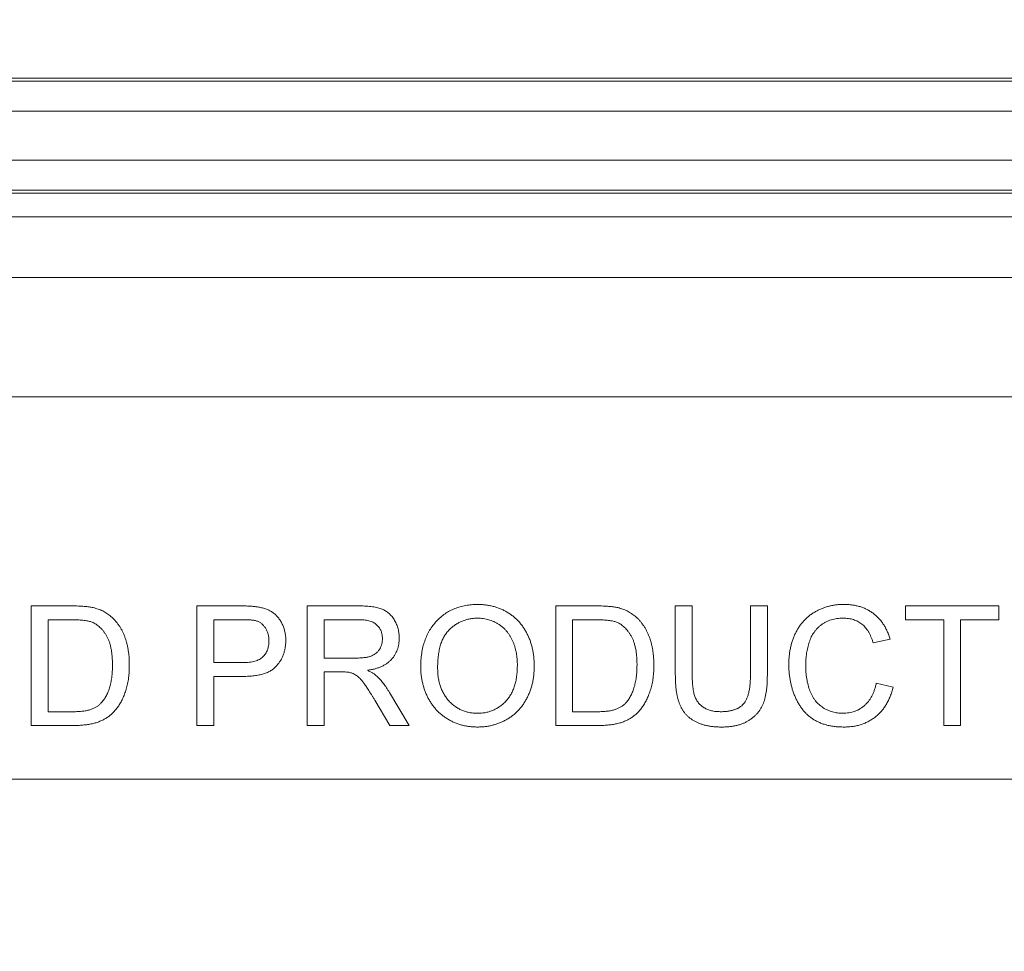
# Model space of a CAD drawing. Units: inches. Extents: x 1 to 67.4, y 0.8 to 42.8.
# Drawn here: x 40.8 to 41.8, y 16.8 to 17.8 of the extents above; entities that cross this region are included whole.
import ezdxf

# ---------------------------------------------------------------- set-up
doc = ezdxf.new("R2010")
doc.units = ezdxf.units.IN
doc.header["$LTSCALE"] = 2
doc.header["$MEASUREMENT"] = 0
doc.styles.add('SLDTEXTSTYLE0', font='TXT', dxfattribs={"width": 0.605})
doc.dimstyles.new('SLDDIMSTYLE1', dxfattribs={"dimtxt": 0.40446, "dimasz": 0.188, "dimexe": 0, "dimexo": 0.0625, "dimgap": 0.101115, "dimtad": 0, "dimtih": 1, "dimtoh": 1, "dimrnd": 1e-09, "dimzin": 12, "dimdsep": 46, "dimtxsty": 'SLDTEXTSTYLE0', "dimsah": 1, "dimcen": 0.09, "dimadec": 0, "dimazin": 3, "dimtfac": 1, "dimtofl": 0, "dimtmove": 0, "dimatfit": 3, "dimfxl": 1, "dimfrac": 2, "dimtolj": 1, "dimtzin": 12, "dimarcsym": 0})

# ---------------------------------------------------------------- blocks, each defined once
blk = doc.blocks.new('_D_16')
at = {"color": 136, "linetype": 'Continuous', "lineweight": 0}
for p, q in [((43.1357, 19.8909), (42.9969, 19.8909)), ((42.9969, 19.8909), (42.9969, 19.2698)), ((44.8333, 19.8909), (44.9722, 19.8909)), ((44.9722, 19.8909), (44.9722, 19.2698)), ((38.72, 16.9054), (38.72, 19.8304)), ((47.595, 16.9054), (47.595, 19.8304)), ((38.72, 19.5804), (41.6851, 19.5804)), ((47.595, 19.5804), (45.2037, 19.5804)), ((42.9969, 19.2698), (43.1357, 19.2698)), ((44.9722, 19.2698), (44.8333, 19.2698))]:
    blk.add_line(p, q, dxfattribs=at)
for points in [[(38.72, 19.5804), (38.908, 19.5404), (38.908, 19.6204)], [(47.595, 19.5804), (47.407, 19.6204), (47.407, 19.5404)]]:
    blk.add_solid(points, dxfattribs=at)
at = {"color": 136, "linetype": 'Continuous', "lineweight": 0, "char_height": 0.41667, "attachment_point": 1, "style": 'SLDTEXTSTYLE0'}
for s, insert in [('8.88', (41.7777, 19.8069)), ('225.43', (43.1357, 19.8069))]:
    blk.add_mtext(s, dxfattribs=dict(at, insert=insert))

msp = doc.modelspace()

# ---------------------------------------------------------------- linework, layer by layer
at = {"color": 7, "linetype": 'Continuous', "lineweight": 15}
for p, q in [((47.5456, 17.7182), (38.7694, 17.7182)), ((38.7706, 17.7152), (47.5444, 17.7152)), ((47.5314, 17.6839), (38.7836, 17.6839)), ((38.8049, 17.6325), (47.5101, 17.6325)), ((47.4713, 17.6013), (38.8437, 17.6013)), ((47.47, 17.5982), (38.8449, 17.5982)), ((38.8808, 17.5732), (47.4342, 17.5732)), ((38.9071, 17.5099), (47.4079, 17.5099)), ((47.4138, 17.385), (38.9012, 17.385)), ((40.8046, 17.0415), (40.8046, 17.1665)), ((40.8046, 17.1665), (40.8473, 17.1665)), ((40.9776, 17.0415), (40.9776, 17.1665)), ((40.9776, 17.1665), (41.0236, 17.1665)), ((41.093, 17.0415), (41.093, 17.1665)), ((41.093, 17.1665), (41.1473, 17.1665)), ((41.3526, 17.0415), (41.3526, 17.1665)), ((41.3526, 17.1665), (41.3954, 17.1665)), ((41.4776, 17.0946), (41.4776, 17.1665)), ((41.4776, 17.1665), (41.4953, 17.1665)), ((41.4953, 17.1665), (41.4953, 17.0954)), ((41.5562, 17.1665), (41.5738, 17.1665)), ((41.5562, 17.0954), (41.5562, 17.1665)), ((41.5738, 17.1665), (41.5738, 17.0946)), ((41.718, 17.1521), (41.718, 17.1665)), ((41.718, 17.1665), (41.8158, 17.1665)), ((41.8158, 17.1665), (41.8158, 17.1521)), ((40.8222, 17.1521), (40.8222, 17.0559)), ((40.8475, 17.1521), (40.8222, 17.1521)), ((40.9953, 17.1521), (40.9953, 17.1072)), ((41.0251, 17.1521), (40.9953, 17.1521)), ((41.1479, 17.1521), (41.1107, 17.1521)), ((41.1107, 17.1521), (41.1107, 17.112)), ((41.3703, 17.1521), (41.3703, 17.0559)), ((41.3956, 17.1521), (41.3703, 17.1521)), ((41.7581, 17.1521), (41.718, 17.1521)), ((41.7581, 17.0415), (41.7581, 17.1521)), ((41.8158, 17.1521), (41.7757, 17.1521)), ((41.7757, 17.1521), (41.7757, 17.0415)), ((41.702, 17.1318), (41.6844, 17.128)), ((41.1107, 17.112), (41.1441, 17.112)), ((40.9953, 17.1072), (41.0254, 17.1072)), ((41.0259, 17.0928), (40.9953, 17.0928)), ((40.9953, 17.0928), (40.9953, 17.0415)), ((41.1287, 17.0976), (41.1107, 17.0976)), ((41.1107, 17.0976), (41.1107, 17.0415)), ((41.6876, 17.0856), (41.7052, 17.0815)), ((41.1789, 17.076), (41.1994, 17.0415)), ((41.1792, 17.0415), (41.1636, 17.0679)), ((40.8222, 17.0559), (40.848, 17.0559)), ((41.3703, 17.0559), (41.396, 17.0559)), ((40.8493, 17.0415), (40.8046, 17.0415)), ((40.9953, 17.0415), (40.9776, 17.0415)), ((41.1107, 17.0415), (41.093, 17.0415)), ((41.1994, 17.0415), (41.1792, 17.0415)), ((41.3974, 17.0415), (41.3526, 17.0415)), ((41.7757, 17.0415), (41.7581, 17.0415)), ((38.9, 16.9854), (47.415, 16.9854))]:
    msp.add_line(p, q, dxfattribs=at)
for points, knots in [([(40.8473, 17.1665), (40.8485, 17.1665), (40.8507, 17.1665), (40.854, 17.1664), (40.8571, 17.1663), (40.86, 17.166), (40.8626, 17.1658), (40.8651, 17.1655), (40.8673, 17.1652), (40.8687, 17.1648), (40.8694, 17.1647)], [0, 0, 0, 0, 0.157901, 0.306843, 0.445681, 0.57457, 0.694651, 0.806147, 0.907759, 1, 1, 1, 1]), ([(40.8694, 17.1647), (40.8711, 17.1642), (40.8745, 17.1634), (40.8793, 17.1613), (40.8837, 17.1588), (40.8863, 17.1568), (40.8876, 17.1557)], [0, 0, 0, 0, 0.261213, 0.512048, 0.757793, 1, 1, 1, 1]), ([(41.0236, 17.1665), (41.0255, 17.1665), (41.029, 17.1665), (41.034, 17.1662), (41.0383, 17.1659), (41.0409, 17.1655), (41.0421, 17.1653)], [0, 0, 0, 0, 0.307164, 0.575509, 0.806632, 1, 1, 1, 1]), ([(41.0421, 17.1653), (41.0435, 17.165), (41.0463, 17.1645), (41.0503, 17.1632), (41.0539, 17.1616), (41.0572, 17.1596), (41.0601, 17.1572), (41.0627, 17.1544), (41.065, 17.1511), (41.067, 17.1475), (41.0686, 17.1436), (41.0697, 17.1394), (41.0705, 17.135), (41.0706, 17.1321), (41.0706, 17.1306)], [0, 0, 0, 0, 0.089239, 0.173128, 0.252594, 0.329322, 0.40466, 0.481468, 0.561836, 0.645835, 0.732302, 0.819186, 0.908078, 1, 1, 1, 1]), ([(41.1473, 17.1665), (41.1485, 17.1665), (41.151, 17.1665), (41.1546, 17.1663), (41.1579, 17.166), (41.161, 17.1657), (41.1639, 17.1652), (41.1666, 17.1647), (41.169, 17.164), (41.1712, 17.1632), (41.1732, 17.1623), (41.1751, 17.1612), (41.1769, 17.16), (41.1786, 17.1586), (41.1802, 17.157), (41.1817, 17.1553), (41.1831, 17.1534), (41.1848, 17.1507), (41.1865, 17.1471), (41.1881, 17.1425), (41.189, 17.1377), (41.1891, 17.1344), (41.1892, 17.1328)], [0, 0, 0, 0, 0.062104, 0.120195, 0.17436, 0.225008, 0.272316, 0.31634, 0.356815, 0.393919, 0.429524, 0.464613, 0.499961, 0.535403, 0.571568, 0.608108, 0.64553, 0.684379, 0.762613, 0.84052, 0.919085, 1, 1, 1, 1]), ([(41.2116, 17.1023), (41.2117, 17.1048), (41.2117, 17.1097), (41.2125, 17.1168), (41.2138, 17.1235), (41.2156, 17.1298), (41.218, 17.1356), (41.2208, 17.1411), (41.2242, 17.1461), (41.2281, 17.1507), (41.2324, 17.1548), (41.237, 17.1584), (41.2419, 17.1614), (41.2472, 17.1638), (41.2527, 17.1658), (41.2585, 17.1671), (41.2647, 17.1679), (41.2688, 17.168), (41.271, 17.1681)], [0, 0, 0, 0, 0.075225, 0.146571, 0.214495, 0.279453, 0.342418, 0.40351, 0.463774, 0.523875, 0.583261, 0.64131, 0.698905, 0.756301, 0.814632, 0.874328, 0.935785, 1, 1, 1, 1]), ([(41.271, 17.1681), (41.2724, 17.1681), (41.2752, 17.168), (41.2794, 17.1676), (41.2834, 17.167), (41.2873, 17.1661), (41.2911, 17.1649), (41.2949, 17.1635), (41.2985, 17.1619), (41.302, 17.1599), (41.3053, 17.1578), (41.3085, 17.1554), (41.3114, 17.1529), (41.3141, 17.1501), (41.3167, 17.1472), (41.319, 17.144), (41.3211, 17.1406), (41.323, 17.137), (41.3247, 17.1333), (41.3262, 17.1295), (41.3274, 17.1255), (41.3285, 17.1214), (41.3292, 17.1172), (41.3298, 17.1128), (41.3301, 17.1083), (41.3302, 17.1053), (41.3302, 17.1038)], [0, 0, 0, 0, 0.043091, 0.08557, 0.127135, 0.167938, 0.208657, 0.248986, 0.289358, 0.330079, 0.370445, 0.41051, 0.450069, 0.489537, 0.529123, 0.569091, 0.609534, 0.650582, 0.692324, 0.734264, 0.776501, 0.819585, 0.863124, 0.907856, 0.953343, 1, 1, 1, 1]), ([(41.3954, 17.1665), (41.3966, 17.1665), (41.3988, 17.1665), (41.4021, 17.1664), (41.4052, 17.1663), (41.4081, 17.166), (41.4107, 17.1658), (41.4132, 17.1655), (41.4154, 17.1652), (41.4168, 17.1648), (41.4175, 17.1647)], [0, 0, 0, 0, 0.157901, 0.306843, 0.445681, 0.57457, 0.694651, 0.806147, 0.907759, 1, 1, 1, 1]), ([(41.4175, 17.1647), (41.4192, 17.1642), (41.4226, 17.1634), (41.4273, 17.1613), (41.4317, 17.1588), (41.4344, 17.1568), (41.4356, 17.1557)], [0, 0, 0, 0, 0.261213, 0.512048, 0.757793, 1, 1, 1, 1]), ([(41.5962, 17.1049), (41.5963, 17.1065), (41.5963, 17.1096), (41.5966, 17.1143), (41.5972, 17.1187), (41.598, 17.123), (41.599, 17.1272), (41.6003, 17.1312), (41.6018, 17.135), (41.6035, 17.1387), (41.6054, 17.1422), (41.6075, 17.1455), (41.6098, 17.1485), (41.6123, 17.1514), (41.615, 17.154), (41.6179, 17.1565), (41.621, 17.1587), (41.6242, 17.1606), (41.6276, 17.1624), (41.6311, 17.1639), (41.6347, 17.1652), (41.6384, 17.1663), (41.6421, 17.1671), (41.6459, 17.1677), (41.6498, 17.168), (41.6525, 17.1681), (41.6538, 17.1681)], [0, 0, 0, 0, 0.049403, 0.097609, 0.144261, 0.18948, 0.233925, 0.277497, 0.32012, 0.36222, 0.403523, 0.443973, 0.48369, 0.522935, 0.562088, 0.601026, 0.640337, 0.679878, 0.719636, 0.759092, 0.79831, 0.837799, 0.877721, 0.917679, 0.958391, 1, 1, 1, 1]), ([(41.6538, 17.1681), (41.6553, 17.1681), (41.6583, 17.168), (41.6626, 17.1675), (41.6667, 17.1668), (41.6707, 17.1658), (41.6744, 17.1645), (41.678, 17.1628), (41.6814, 17.1609), (41.6847, 17.1586), (41.6877, 17.1561), (41.6904, 17.1533), (41.693, 17.1504), (41.6952, 17.1471), (41.6973, 17.1436), (41.6991, 17.1399), (41.7007, 17.1359), (41.7016, 17.1332), (41.702, 17.1318)], [0, 0, 0, 0, 0.068631, 0.134901, 0.199098, 0.261375, 0.322337, 0.382689, 0.442577, 0.502318, 0.562175, 0.621787, 0.681598, 0.742092, 0.80413, 0.867198, 0.932379, 1, 1, 1, 1]), ([(40.8682, 17.1495), (40.8676, 17.1497), (40.8664, 17.1501), (40.8644, 17.1506), (40.8622, 17.1511), (40.8597, 17.1514), (40.857, 17.1517), (40.8541, 17.1519), (40.8509, 17.152), (40.8487, 17.1521), (40.8475, 17.1521)], [0, 0, 0, 0, 0.087425, 0.185248, 0.292738, 0.411206, 0.541246, 0.682781, 0.836034, 1, 1, 1, 1]), ([(40.8876, 17.1557), (40.8884, 17.155), (40.89, 17.1536), (40.8922, 17.1513), (40.8943, 17.1488), (40.8962, 17.1462), (40.8979, 17.1435), (40.8996, 17.1406), (40.901, 17.1376), (40.9023, 17.1344), (40.9034, 17.1311), (40.9044, 17.1276), (40.9053, 17.1241), (40.9059, 17.1204), (40.9065, 17.1167), (40.9069, 17.1128), (40.9071, 17.1088), (40.9071, 17.106), (40.9071, 17.1047)], [0, 0, 0, 0, 0.056809, 0.113874, 0.170522, 0.227532, 0.285334, 0.343678, 0.403164, 0.464002, 0.525827, 0.589097, 0.653293, 0.719115, 0.786763, 0.855798, 0.926841, 1, 1, 1, 1]), ([(41.0395, 17.151), (41.0392, 17.1511), (41.0384, 17.1512), (41.0371, 17.1515), (41.0356, 17.1517), (41.0339, 17.1518), (41.032, 17.1519), (41.0299, 17.152), (41.0276, 17.152), (41.026, 17.1521), (41.0251, 17.1521)], [0, 0, 0, 0, 0.076383, 0.165986, 0.270715, 0.388824, 0.520602, 0.666029, 0.825243, 1, 1, 1, 1]), ([(41.053, 17.1301), (41.0529, 17.1313), (41.0529, 17.1338), (41.0521, 17.1373), (41.051, 17.1406), (41.0494, 17.1436), (41.0473, 17.1461), (41.0451, 17.1483), (41.0424, 17.1499), (41.0405, 17.1506), (41.0395, 17.151)], [0, 0, 0, 0, 0.1429315, 0.2769513, 0.4055114, 0.5319707, 0.6536539, 0.7699044, 0.8837344, 1, 1, 1, 1]), ([(41.1716, 17.1324), (41.1715, 17.1331), (41.1715, 17.1345), (41.1712, 17.1365), (41.1708, 17.1384), (41.1702, 17.1402), (41.1694, 17.142), (41.1684, 17.1436), (41.1672, 17.1451), (41.1659, 17.1466), (41.1644, 17.1479), (41.1626, 17.149), (41.1607, 17.15), (41.1585, 17.1507), (41.1561, 17.1513), (41.1536, 17.1517), (41.1508, 17.152), (41.1489, 17.1521), (41.1479, 17.1521)], [0, 0, 0, 0, 0.060327, 0.118163, 0.174192, 0.228867, 0.28343, 0.337808, 0.392615, 0.44845, 0.505951, 0.565046, 0.626644, 0.692223, 0.761124, 0.835305, 0.915323, 1, 1, 1, 1]), ([(41.2711, 17.1537), (41.2697, 17.1536), (41.2669, 17.1536), (41.2628, 17.153), (41.2589, 17.1521), (41.2551, 17.1507), (41.2515, 17.1491), (41.248, 17.147), (41.2447, 17.1446), (41.2415, 17.1418), (41.2386, 17.1386), (41.2361, 17.1348), (41.234, 17.1306), (41.2322, 17.1259), (41.2309, 17.1206), (41.2299, 17.1149), (41.2294, 17.1087), (41.2293, 17.1044), (41.2292, 17.1021)], [0, 0, 0, 0, 0.055944, 0.110712, 0.164055, 0.216875, 0.269578, 0.323272, 0.377576, 0.433444, 0.490917, 0.550621, 0.613113, 0.679858, 0.751356, 0.82826, 0.910794, 1, 1, 1, 1]), ([(41.3126, 17.1039), (41.3126, 17.1051), (41.3125, 17.1076), (41.3123, 17.1111), (41.3119, 17.1146), (41.3114, 17.118), (41.3106, 17.1212), (41.3098, 17.1243), (41.3088, 17.1273), (41.3076, 17.1301), (41.3063, 17.1329), (41.3048, 17.1354), (41.3031, 17.1378), (41.3014, 17.1401), (41.2995, 17.1422), (41.2974, 17.1441), (41.2952, 17.1459), (41.2928, 17.1475), (41.2904, 17.149), (41.2879, 17.1502), (41.2852, 17.1513), (41.2825, 17.1521), (41.2798, 17.1528), (41.277, 17.1533), (41.274, 17.1536), (41.2721, 17.1536), (41.2711, 17.1537)], [0, 0, 0, 0, 0.050847, 0.099743, 0.147423, 0.194067, 0.239148, 0.283312, 0.326545, 0.3689, 0.410532, 0.451007, 0.490829, 0.530205, 0.569114, 0.607752, 0.64659, 0.685846, 0.724961, 0.763672, 0.802198, 0.841089, 0.879661, 0.919078, 0.959102, 1, 1, 1, 1]), ([(41.4163, 17.1495), (41.4157, 17.1497), (41.4145, 17.1501), (41.4125, 17.1506), (41.4103, 17.1511), (41.4078, 17.1514), (41.4051, 17.1517), (41.4022, 17.1519), (41.399, 17.152), (41.3968, 17.1521), (41.3956, 17.1521)], [0, 0, 0, 0, 0.087425, 0.185248, 0.292738, 0.411206, 0.541246, 0.682781, 0.836034, 1, 1, 1, 1]), ([(41.4356, 17.1557), (41.4365, 17.155), (41.4381, 17.1536), (41.4403, 17.1513), (41.4423, 17.1488), (41.4443, 17.1462), (41.446, 17.1435), (41.4476, 17.1406), (41.4491, 17.1376), (41.4504, 17.1344), (41.4515, 17.1311), (41.4525, 17.1276), (41.4533, 17.1241), (41.454, 17.1204), (41.4546, 17.1167), (41.4549, 17.1128), (41.4552, 17.1088), (41.4552, 17.106), (41.4552, 17.1047)], [0, 0, 0, 0, 0.056809, 0.113874, 0.170522, 0.227532, 0.285334, 0.343678, 0.403164, 0.464002, 0.525827, 0.589097, 0.653293, 0.719115, 0.786763, 0.855798, 0.926841, 1, 1, 1, 1]), ([(41.653, 17.1537), (41.6519, 17.1537), (41.6497, 17.1536), (41.6465, 17.1533), (41.6435, 17.1528), (41.6405, 17.152), (41.6378, 17.1511), (41.6352, 17.1499), (41.6327, 17.1485), (41.6303, 17.1469), (41.6281, 17.1451), (41.6261, 17.1432), (41.6242, 17.1411), (41.6225, 17.1389), (41.621, 17.1366), (41.6197, 17.1341), (41.6185, 17.1314), (41.6172, 17.1277), (41.6159, 17.1229), (41.6147, 17.117), (41.614, 17.111), (41.6139, 17.107), (41.6139, 17.105)], [0, 0, 0, 0, 0.046759, 0.091962, 0.135794, 0.178218, 0.219424, 0.259689, 0.299789, 0.340054, 0.380089, 0.419404, 0.458513, 0.49789, 0.537375, 0.577615, 0.618671, 0.660447, 0.745319, 0.829758, 0.914609, 1, 1, 1, 1]), ([(41.6844, 17.128), (41.684, 17.1291), (41.6833, 17.1312), (41.6821, 17.1342), (41.6808, 17.137), (41.6794, 17.1395), (41.6779, 17.1419), (41.6762, 17.144), (41.6745, 17.1459), (41.6726, 17.1476), (41.6705, 17.149), (41.6684, 17.1503), (41.6661, 17.1513), (41.6637, 17.1522), (41.6612, 17.1529), (41.6586, 17.1533), (41.6558, 17.1536), (41.6539, 17.1536), (41.653, 17.1537)], [0, 0, 0, 0, 0.077216, 0.151135, 0.22074, 0.287092, 0.350248, 0.410911, 0.469556, 0.526288, 0.582068, 0.638067, 0.69498, 0.75247, 0.811289, 0.871882, 0.934657, 1, 1, 1, 1]), ([(40.8895, 17.1049), (40.8895, 17.1065), (40.8894, 17.1096), (40.8891, 17.1141), (40.8887, 17.1184), (40.888, 17.1223), (40.8871, 17.126), (40.8861, 17.1294), (40.8848, 17.1325), (40.8834, 17.1353), (40.8817, 17.1378), (40.8801, 17.1401), (40.8783, 17.1423), (40.8764, 17.1441), (40.8745, 17.1458), (40.8725, 17.1473), (40.8704, 17.1485), (40.8689, 17.1492), (40.8682, 17.1495)], [0, 0, 0, 0, 0.091261, 0.1774381, 0.2586782, 0.3347783, 0.4064987, 0.4737257, 0.5371521, 0.5974031, 0.6545219, 0.7092766, 0.7615101, 0.8118413, 0.8605996, 0.9078027, 0.9542578, 1, 1, 1, 1]), ([(41.4376, 17.1049), (41.4376, 17.1065), (41.4375, 17.1096), (41.4372, 17.1141), (41.4368, 17.1184), (41.4361, 17.1223), (41.4352, 17.126), (41.4341, 17.1294), (41.4329, 17.1325), (41.4314, 17.1353), (41.4298, 17.1378), (41.4281, 17.1401), (41.4264, 17.1423), (41.4245, 17.1441), (41.4226, 17.1458), (41.4206, 17.1473), (41.4185, 17.1485), (41.417, 17.1492), (41.4163, 17.1495)], [0, 0, 0, 0, 0.091261, 0.177438, 0.258678, 0.334778, 0.406499, 0.473726, 0.537152, 0.597403, 0.654522, 0.709277, 0.76151, 0.811841, 0.8606, 0.907803, 0.954258, 1, 1, 1, 1]), ([(41.0706, 17.1306), (41.0706, 17.1293), (41.0705, 17.1267), (41.07, 17.123), (41.0693, 17.1194), (41.0682, 17.1159), (41.0669, 17.1126), (41.0652, 17.1095), (41.0632, 17.1065), (41.0609, 17.1037), (41.0582, 17.101), (41.055, 17.0988), (41.0514, 17.0969), (41.0472, 17.0954), (41.0425, 17.0942), (41.0374, 17.0934), (41.0318, 17.0929), (41.0279, 17.0928), (41.0259, 17.0928)], [0, 0, 0, 0, 0.05805, 0.114217, 0.168898, 0.222634, 0.275661, 0.328737, 0.381673, 0.435969, 0.491551, 0.549282, 0.610375, 0.67634, 0.747773, 0.825233, 0.909023, 1, 1, 1, 1]), ([(41.1441, 17.112), (41.1458, 17.112), (41.149, 17.1121), (41.1533, 17.1125), (41.1571, 17.1132), (41.1603, 17.1142), (41.1629, 17.1155), (41.1652, 17.1171), (41.1672, 17.1192), (41.1688, 17.1215), (41.17, 17.1241), (41.1709, 17.1267), (41.1715, 17.1295), (41.1715, 17.1314), (41.1716, 17.1324)], [0, 0, 0, 0, 0.128838, 0.240851, 0.337986, 0.420854, 0.49478, 0.565909, 0.63705, 0.709381, 0.782161, 0.853682, 0.926183, 1, 1, 1, 1]), ([(41.1892, 17.1328), (41.1892, 17.1317), (41.1891, 17.1296), (41.1887, 17.1265), (41.1881, 17.1235), (41.1872, 17.1207), (41.186, 17.118), (41.1847, 17.1154), (41.183, 17.1129), (41.1811, 17.1106), (41.1789, 17.1084), (41.1765, 17.1065), (41.1737, 17.1048), (41.1707, 17.1032), (41.1674, 17.1019), (41.1639, 17.1007), (41.16, 17.0999), (41.1574, 17.0994), (41.156, 17.0992)], [0, 0, 0, 0, 0.061415, 0.1213, 0.179231, 0.235947, 0.292228, 0.34821, 0.40446, 0.462043, 0.520694, 0.58037, 0.64222, 0.706553, 0.774305, 0.845266, 0.920624, 1, 1, 1, 1]), ([(41.0254, 17.1072), (41.0266, 17.1072), (41.0289, 17.1073), (41.0323, 17.1075), (41.0354, 17.108), (41.0382, 17.1086), (41.0407, 17.1095), (41.043, 17.1105), (41.045, 17.1117), (41.0467, 17.1132), (41.0482, 17.1148), (41.0495, 17.1165), (41.0506, 17.1184), (41.0514, 17.1204), (41.0521, 17.1226), (41.0526, 17.125), (41.0529, 17.1275), (41.0529, 17.1292), (41.053, 17.1301)], [0, 0, 0, 0, 0.087763, 0.169068, 0.244892, 0.314347, 0.379273, 0.439525, 0.496161, 0.549829, 0.602414, 0.654687, 0.707357, 0.761114, 0.816795, 0.874624, 0.935984, 1, 1, 1, 1]), ([(40.9071, 17.1047), (40.9071, 17.1024), (40.907, 17.0979), (40.9064, 17.0914), (40.9054, 17.0852), (40.9039, 17.0795), (40.9021, 17.0743), (40.9002, 17.0695), (40.8979, 17.0651), (40.8955, 17.0613), (40.8928, 17.0578), (40.89, 17.0548), (40.8872, 17.0521), (40.8841, 17.0498), (40.8808, 17.0479), (40.8773, 17.0462), (40.8734, 17.0447), (40.8692, 17.0435), (40.8647, 17.0426), (40.8598, 17.042), (40.8547, 17.0415), (40.8512, 17.0415), (40.8493, 17.0415)], [0, 0, 0, 0, 0.070545, 0.137279, 0.20024, 0.260347, 0.316984, 0.370125, 0.419604, 0.466025, 0.509923, 0.551875, 0.591833, 0.630157, 0.668671, 0.708666, 0.75062, 0.795014, 0.841964, 0.891754, 0.944289, 1, 1, 1, 1]), ([(40.8775, 17.0648), (40.8784, 17.0658), (40.8803, 17.068), (40.8827, 17.0718), (40.8847, 17.076), (40.8865, 17.0808), (40.8878, 17.0861), (40.8888, 17.0919), (40.8894, 17.0982), (40.8895, 17.1027), (40.8895, 17.1049)], [0, 0, 0, 0, 0.09777, 0.200852, 0.31043, 0.428549, 0.555184, 0.691845, 0.840094, 1, 1, 1, 1]), ([(41.2709, 17.0399), (41.2695, 17.0399), (41.2666, 17.04), (41.2624, 17.0404), (41.2583, 17.0411), (41.2543, 17.0419), (41.2505, 17.0431), (41.2467, 17.0446), (41.2431, 17.0463), (41.2396, 17.0483), (41.2363, 17.0505), (41.2331, 17.0529), (41.2302, 17.0555), (41.2275, 17.0583), (41.225, 17.0613), (41.2227, 17.0645), (41.2206, 17.0678), (41.2187, 17.0714), (41.217, 17.0751), (41.2156, 17.0788), (41.2144, 17.0826), (41.2134, 17.0864), (41.2126, 17.0903), (41.212, 17.0943), (41.2117, 17.0983), (41.2116, 17.101), (41.2116, 17.1023)], [0, 0, 0, 0, 0.044702, 0.088543, 0.131465, 0.173817, 0.215722, 0.257259, 0.298741, 0.340502, 0.382149, 0.423093, 0.463588, 0.504008, 0.544388, 0.584918, 0.626224, 0.667943, 0.709911, 0.751354, 0.792596, 0.83393, 0.874994, 0.916436, 0.957902, 1, 1, 1, 1]), ([(41.2292, 17.1021), (41.2293, 17.1003), (41.2293, 17.0968), (41.2299, 17.0917), (41.2308, 17.0868), (41.2321, 17.0823), (41.2338, 17.078), (41.2359, 17.0741), (41.2383, 17.0704), (41.241, 17.0671), (41.2441, 17.0641), (41.2473, 17.0615), (41.2508, 17.0593), (41.2544, 17.0574), (41.2583, 17.056), (41.2623, 17.055), (41.2665, 17.0544), (41.2694, 17.0543), (41.2708, 17.0543)], [0, 0, 0, 0, 0.075976, 0.148148, 0.217234, 0.283343, 0.347255, 0.409524, 0.470659, 0.531831, 0.591991, 0.650519, 0.707573, 0.764172, 0.82112, 0.8791, 0.938413, 1, 1, 1, 1]), ([(41.2708, 17.0543), (41.2723, 17.0543), (41.2752, 17.0544), (41.2795, 17.055), (41.2836, 17.0561), (41.2875, 17.0575), (41.2911, 17.0593), (41.2946, 17.0615), (41.2978, 17.0642), (41.3009, 17.0672), (41.3036, 17.0706), (41.3061, 17.0744), (41.3081, 17.0785), (41.3097, 17.0829), (41.311, 17.0877), (41.3119, 17.0928), (41.3125, 17.0982), (41.3125, 17.102), (41.3126, 17.1039)], [0, 0, 0, 0, 0.061057, 0.119549, 0.176812, 0.232964, 0.288593, 0.344678, 0.401674, 0.460555, 0.520493, 0.581231, 0.643451, 0.707862, 0.775364, 0.846409, 0.921149, 1, 1, 1, 1]), ([(41.3302, 17.1038), (41.3302, 17.1022), (41.3301, 17.0992), (41.3298, 17.0946), (41.3292, 17.0902), (41.3284, 17.0859), (41.3273, 17.0818), (41.326, 17.0777), (41.3244, 17.0738), (41.3226, 17.0701), (41.3206, 17.0665), (41.3184, 17.0631), (41.316, 17.0599), (41.3134, 17.057), (41.3106, 17.0543), (41.3076, 17.0518), (41.3044, 17.0495), (41.301, 17.0475), (41.2975, 17.0457), (41.2939, 17.0441), (41.2903, 17.0429), (41.2865, 17.0417), (41.2827, 17.0409), (41.2788, 17.0403), (41.2749, 17.04), (41.2722, 17.0399), (41.2709, 17.0399)], [0, 0, 0, 0, 0.047561, 0.093965, 0.139115, 0.183631, 0.227463, 0.27071, 0.313619, 0.35627, 0.398376, 0.439568, 0.480058, 0.519902, 0.559672, 0.599077, 0.639073, 0.679316, 0.719784, 0.759624, 0.79948, 0.839192, 0.8787, 0.918792, 0.959082, 1, 1, 1, 1]), ([(41.4552, 17.1047), (41.4552, 17.1024), (41.4551, 17.0979), (41.4545, 17.0914), (41.4535, 17.0852), (41.452, 17.0795), (41.4502, 17.0743), (41.4482, 17.0695), (41.446, 17.0651), (41.4435, 17.0613), (41.4409, 17.0578), (41.4381, 17.0548), (41.4352, 17.0521), (41.4322, 17.0498), (41.4289, 17.0479), (41.4254, 17.0462), (41.4215, 17.0447), (41.4173, 17.0435), (41.4128, 17.0426), (41.4079, 17.042), (41.4028, 17.0415), (41.3992, 17.0415), (41.3974, 17.0415)], [0, 0, 0, 0, 0.070545, 0.137279, 0.20024, 0.260347, 0.316984, 0.370125, 0.419604, 0.466025, 0.509923, 0.551875, 0.591833, 0.630157, 0.668671, 0.708666, 0.75062, 0.795014, 0.841964, 0.891754, 0.944289, 1, 1, 1, 1]), ([(41.4256, 17.0648), (41.4265, 17.0658), (41.4284, 17.068), (41.4307, 17.0718), (41.4328, 17.076), (41.4345, 17.0808), (41.4359, 17.0861), (41.4369, 17.0919), (41.4375, 17.0982), (41.4375, 17.1027), (41.4376, 17.1049)], [0, 0, 0, 0, 0.09777, 0.200852, 0.31043, 0.428549, 0.555184, 0.691845, 0.840094, 1, 1, 1, 1]), ([(41.6542, 17.0399), (41.6526, 17.0399), (41.6494, 17.04), (41.6447, 17.0403), (41.6403, 17.041), (41.6361, 17.0418), (41.6322, 17.043), (41.6285, 17.0444), (41.625, 17.0461), (41.6217, 17.048), (41.6187, 17.0502), (41.6158, 17.0525), (41.6132, 17.0552), (41.6107, 17.058), (41.6084, 17.0611), (41.6063, 17.0644), (41.6044, 17.0679), (41.6027, 17.0717), (41.6012, 17.0756), (41.5998, 17.0796), (41.5988, 17.0836), (41.5978, 17.0877), (41.5971, 17.0919), (41.5966, 17.0962), (41.5963, 17.1005), (41.5963, 17.1034), (41.5962, 17.1049)], [0, 0, 0, 0, 0.049195, 0.096246, 0.141346, 0.1846, 0.226072, 0.266186, 0.305302, 0.343257, 0.380888, 0.418506, 0.456328, 0.494246, 0.533032, 0.572481, 0.613086, 0.654941, 0.697402, 0.739889, 0.782199, 0.825065, 0.86799, 0.911412, 0.955373, 1, 1, 1, 1]), ([(41.6139, 17.105), (41.6139, 17.1025), (41.614, 17.0975), (41.6148, 17.0904), (41.6162, 17.0838), (41.6178, 17.0786), (41.6195, 17.0748), (41.6208, 17.0721), (41.6223, 17.0696), (41.624, 17.0673), (41.6258, 17.0652), (41.6277, 17.0633), (41.6299, 17.0616), (41.6321, 17.0601), (41.6345, 17.0587), (41.6369, 17.0575), (41.6394, 17.0565), (41.6419, 17.0557), (41.6445, 17.0551), (41.6471, 17.0546), (41.6498, 17.0544), (41.6516, 17.0543), (41.6525, 17.0543)], [0, 0, 0, 0, 0.105339, 0.204672, 0.298094, 0.387092, 0.429746, 0.47092, 0.511139, 0.550195, 0.588369, 0.626696, 0.664464, 0.702526, 0.74049, 0.777626, 0.814723, 0.851532, 0.888102, 0.925114, 0.962105, 1, 1, 1, 1]), ([(41.1374, 17.097), (41.1369, 17.0971), (41.1357, 17.0973), (41.1338, 17.0974), (41.1314, 17.0976), (41.1296, 17.0976), (41.1287, 17.0976)], [0, 0, 0, 0, 0.177495, 0.405226, 0.678388, 1, 1, 1, 1]), ([(41.1636, 17.0679), (41.1631, 17.0688), (41.162, 17.0706), (41.1604, 17.0732), (41.1589, 17.0756), (41.1575, 17.0779), (41.1561, 17.08), (41.1548, 17.082), (41.1536, 17.0837), (41.1521, 17.0858), (41.1504, 17.0881), (41.1483, 17.0904), (41.1464, 17.0923), (41.1441, 17.0941), (41.1411, 17.0958), (41.1386, 17.0966), (41.1374, 17.097)], [0, 0, 0, 0, 0.080757, 0.156493, 0.227865, 0.294219, 0.356758, 0.414804, 0.468026, 0.516757, 0.604218, 0.681445, 0.747952, 0.804766, 0.905435, 1, 1, 1, 1]), ([(41.156, 17.0992), (41.157, 17.0987), (41.159, 17.0977), (41.1616, 17.0961), (41.1638, 17.0947), (41.1651, 17.0935), (41.1657, 17.093)], [0, 0, 0, 0, 0.293138, 0.55591, 0.79187, 1, 1, 1, 1]), ([(41.1657, 17.093), (41.1669, 17.0919), (41.1694, 17.0895), (41.1727, 17.0854), (41.1759, 17.0809), (41.1779, 17.0777), (41.1789, 17.076)], [0, 0, 0, 0, 0.229543, 0.470754, 0.728168, 1, 1, 1, 1]), ([(41.526, 17.0399), (41.5246, 17.0399), (41.5219, 17.0399), (41.5179, 17.0402), (41.5141, 17.0407), (41.5104, 17.0413), (41.507, 17.0422), (41.5038, 17.0432), (41.5008, 17.0445), (41.4979, 17.0459), (41.4953, 17.0475), (41.4928, 17.0492), (41.4906, 17.0512), (41.4885, 17.0533), (41.4867, 17.0555), (41.485, 17.058), (41.4835, 17.0606), (41.4823, 17.0634), (41.4812, 17.0664), (41.4802, 17.0697), (41.4794, 17.0732), (41.4788, 17.0769), (41.4782, 17.081), (41.4779, 17.0853), (41.4777, 17.0898), (41.4777, 17.093), (41.4776, 17.0946)], [0, 0, 0, 0, 0.049712, 0.096859, 0.142174, 0.185751, 0.227221, 0.267072, 0.30569, 0.342997, 0.379373, 0.414999, 0.449813, 0.484538, 0.519006, 0.553713, 0.589084, 0.625097, 0.662629, 0.702695, 0.745177, 0.790212, 0.838242, 0.889291, 0.943196, 1, 1, 1, 1]), ([(41.4953, 17.0954), (41.4953, 17.0941), (41.4953, 17.0916), (41.4954, 17.088), (41.4957, 17.0846), (41.4959, 17.0815), (41.4963, 17.0787), (41.4968, 17.0762), (41.4974, 17.0739), (41.4982, 17.0712), (41.4997, 17.0682), (41.5018, 17.0649), (41.5046, 17.0622), (41.5078, 17.0599), (41.5115, 17.0581), (41.5155, 17.0568), (41.52, 17.056), (41.523, 17.056), (41.5246, 17.0559)], [0, 0, 0, 0, 0.0681524, 0.131501, 0.1905477, 0.2453198, 0.2950612, 0.3407601, 0.3824533, 0.4198551, 0.4892846, 0.5563549, 0.6235058, 0.6921964, 0.7633732, 0.83734, 0.9159106, 1, 1, 1, 1]), ([(41.5246, 17.0559), (41.526, 17.0559), (41.5287, 17.056), (41.5325, 17.0563), (41.536, 17.057), (41.5392, 17.0579), (41.5421, 17.059), (41.5447, 17.0604), (41.547, 17.0621), (41.549, 17.064), (41.5507, 17.0664), (41.5522, 17.0692), (41.5534, 17.0724), (41.5545, 17.0761), (41.5552, 17.0803), (41.5558, 17.0849), (41.5561, 17.09), (41.5561, 17.0935), (41.5562, 17.0954)], [0, 0, 0, 0, 0.069474, 0.134148, 0.194025, 0.249806, 0.302644, 0.352287, 0.399795, 0.446213, 0.494314, 0.546595, 0.604782, 0.669402, 0.740906, 0.819843, 0.905975, 1, 1, 1, 1]), ([(41.5738, 17.0946), (41.5738, 17.093), (41.5737, 17.0901), (41.5736, 17.0857), (41.5733, 17.0816), (41.5728, 17.0778), (41.5722, 17.0742), (41.5715, 17.0708), (41.5707, 17.0677), (41.5697, 17.0648), (41.5685, 17.0621), (41.5672, 17.0595), (41.5656, 17.057), (41.5638, 17.0547), (41.5618, 17.0525), (41.5596, 17.0505), (41.5572, 17.0486), (41.5546, 17.0468), (41.5518, 17.0451), (41.5487, 17.0437), (41.5454, 17.0425), (41.542, 17.0416), (41.5383, 17.0408), (41.5344, 17.0403), (41.5303, 17.0399), (41.5275, 17.0399), (41.526, 17.0399)], [0, 0, 0, 0, 0.054641, 0.106331, 0.155148, 0.201472, 0.244713, 0.285874, 0.324259, 0.360512, 0.395558, 0.430013, 0.464794, 0.499488, 0.534572, 0.570482, 0.607036, 0.644799, 0.683717, 0.723522, 0.764894, 0.807994, 0.852784, 0.899522, 0.948637, 1, 1, 1, 1]), ([(41.6525, 17.0543), (41.6536, 17.0543), (41.6558, 17.0544), (41.6589, 17.0548), (41.6619, 17.0554), (41.6648, 17.0562), (41.6676, 17.0573), (41.6702, 17.0587), (41.6727, 17.0603), (41.6751, 17.0622), (41.6773, 17.0643), (41.6794, 17.0666), (41.6812, 17.0692), (41.6829, 17.072), (41.6843, 17.0751), (41.6856, 17.0784), (41.6867, 17.0819), (41.6873, 17.0844), (41.6876, 17.0856)], [0, 0, 0, 0, 0.06333, 0.125099, 0.184671, 0.243188, 0.30086, 0.358337, 0.416132, 0.474752, 0.533973, 0.594009, 0.655353, 0.718636, 0.784395, 0.853005, 0.924907, 1, 1, 1, 1]), ([(41.7052, 17.0815), (41.7048, 17.0798), (41.7039, 17.0766), (41.7022, 17.072), (41.7003, 17.0677), (41.6981, 17.0636), (41.6957, 17.0599), (41.693, 17.0565), (41.69, 17.0533), (41.6868, 17.0505), (41.6834, 17.048), (41.6797, 17.0458), (41.6759, 17.044), (41.6719, 17.0425), (41.6678, 17.0413), (41.6634, 17.0405), (41.6589, 17.04), (41.6558, 17.0399), (41.6542, 17.0399)], [0, 0, 0, 0, 0.0715855, 0.1400301, 0.2062179, 0.2701829, 0.332034, 0.3925189, 0.4526025, 0.5120515, 0.5713368, 0.6299621, 0.6887383, 0.7481389, 0.8086844, 0.8702434, 0.9338935, 1, 1, 1, 1]), ([(40.848, 17.0559), (40.8498, 17.0559), (40.8534, 17.056), (40.8584, 17.0564), (40.8628, 17.0571), (40.8666, 17.0581), (40.8698, 17.0594), (40.8727, 17.0609), (40.8753, 17.0627), (40.8768, 17.0641), (40.8775, 17.0648)], [0, 0, 0, 0, 0.177993, 0.336724, 0.476221, 0.597667, 0.707364, 0.809239, 0.907068, 1, 1, 1, 1]), ([(41.396, 17.0559), (41.3979, 17.0559), (41.4015, 17.056), (41.4065, 17.0564), (41.4109, 17.0571), (41.4146, 17.0581), (41.4179, 17.0594), (41.4208, 17.0609), (41.4234, 17.0627), (41.4249, 17.0641), (41.4256, 17.0648)], [0, 0, 0, 0, 0.1779933, 0.3367237, 0.476221, 0.5976674, 0.7073637, 0.809239, 0.9070683, 1, 1, 1, 1])]:
    msp.add_open_spline(points, degree=3, knots=knots, dxfattribs=at)

# ---------------------------------------------------------------- dimensions: what is measured, and where the dimension line sits
at = {"color": 136, "linetype": 'Continuous', "lineweight": 0}
dim = msp.add_linear_dim(base=(47.5949969167, 19.5803681176), p1=(38.7199969167, 16.8053893641), p2=(47.5949969167, 16.8053893641), dimstyle='SLDDIMSTYLE1', dxfattribs=at)
dim.commit()
dim.dimension.update_dxf_attribs({"geometry": '_D_16', "text_midpoint": (43.4443888663, 19.5803681176), "dimtype": 160})

doc.saveas('drawing.dxf')
